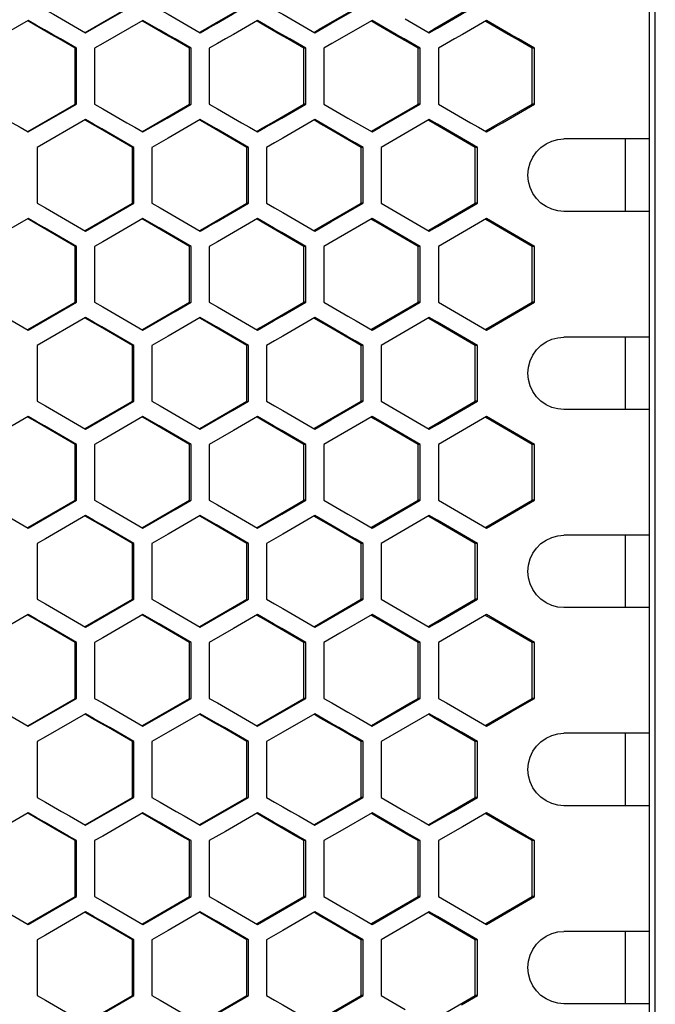
# Model space of a CAD drawing. Units: millimetres. Extents: x -217 to 820, y -271 to 641.
# Drawn here: x 202 to 255, y 69 to 151 of the extents above; entities that cross this region are included whole.
import ezdxf

# ---------------------------------------------------------------- set-up
doc = ezdxf.new("R2010")
doc.units = ezdxf.units.MM
doc.header["$LTSCALE"] = 23.1
doc.layers.get('0').update_dxf_attribs({"linetype": 'CONTINUOUS'})

msp = doc.modelspace()

# ---------------------------------------------------------------- linework, layer by layer
at = {"color": 7, "linetype": 'Continuous'}
for p, q in [((254.552, -3.831), (254.552, 361.169)), ((254.052, 359.669), (254.052, -2.331)), ((202.602, 150.488), (198.6, 148.178)), ((206.021, 150.22), (207.354, 149.45)), ((233.833, 150.605), (235.164, 149.835)), ((216.187, 149.835), (216.854, 149.45)), ((225.68, 149.835), (226.346, 149.45)), ((235.164, 149.835), (235.829, 149.45)), ((235.08, 148.178), (233.75, 148.948)), ((206.604, 143.559), (206.604, 148.178)), ((208.105, 148.178), (208.105, 143.559)), ((216.104, 143.559), (216.104, 148.178)), ((217.603, 148.178), (217.603, 143.559)), ((225.597, 148.178), (225.444, 148.178)), ((225.597, 143.559), (225.597, 148.178)), ((227.095, 148.178), (227.095, 143.559)), ((235.08, 148.178), (234.904, 148.178)), ((235.08, 143.559), (235.08, 148.178)), ((236.577, 148.178), (236.577, 143.559)), ((244.554, 148.178), (244.354, 148.178)), ((244.554, 143.559), (244.554, 148.178)), ((202.602, 141.25), (206.604, 143.559)), ((225.597, 143.559), (225.444, 143.559)), ((235.08, 143.559), (234.904, 143.559)), ((236.577, 143.559), (237.242, 143.175)), ((244.554, 143.559), (244.354, 143.559)), ((207.354, 142.288), (203.353, 139.978)), ((229.757, 142.02), (231.088, 141.25)), ((235.829, 142.288), (231.837, 139.978)), ((201.935, 141.635), (202.602, 141.25)), ((211.438, 141.635), (212.105, 141.25)), ((220.935, 141.635), (221.601, 141.25)), ((239.902, 141.635), (240.567, 141.25)), ((248.679, 140.669), (246.984, 140.669)), ((254.052, 140.669), (248.683, 140.669)), ((252.052, 140.669), (252.052, 134.669)), ((203.353, 139.978), (203.353, 135.359)), ((211.355, 139.978), (211.238, 139.978)), ((211.355, 135.359), (211.355, 139.978)), ((212.855, 139.978), (212.855, 135.359)), ((220.851, 139.978), (220.711, 139.978)), ((220.851, 135.359), (220.851, 139.978)), ((222.35, 139.978), (222.35, 135.359)), ((230.34, 139.978), (230.175, 139.978)), ((230.34, 135.359), (230.34, 139.978)), ((231.837, 139.978), (231.837, 135.359)), ((239.819, 139.978), (239.631, 139.978)), ((239.819, 135.359), (239.819, 139.978)), ((207.354, 133.05), (211.355, 135.359)), ((211.355, 135.359), (211.238, 135.359)), ((220.851, 135.359), (220.711, 135.359)), ((230.34, 135.359), (230.175, 135.359)), ((239.819, 135.359), (239.631, 135.359)), ((254.052, 134.669), (246.988, 134.669)), ((202.602, 134.088), (198.6, 131.778)), ((206.021, 133.82), (207.354, 133.05)), ((233.833, 134.205), (235.164, 133.435)), ((216.187, 133.435), (216.854, 133.05)), ((225.68, 133.435), (226.346, 133.05)), ((235.164, 133.435), (235.829, 133.05)), ((235.08, 131.778), (233.75, 132.548)), ((206.604, 127.159), (206.604, 131.778)), ((208.105, 131.778), (208.105, 127.159)), ((216.104, 127.159), (216.104, 131.778)), ((217.603, 131.778), (217.603, 127.159)), ((225.597, 131.778), (225.444, 131.778)), ((225.597, 127.159), (225.597, 131.778)), ((227.095, 131.778), (227.095, 127.159)), ((235.08, 131.778), (234.904, 131.778)), ((235.08, 127.159), (235.08, 131.778)), ((236.577, 131.778), (236.577, 127.159)), ((244.554, 131.778), (244.354, 131.778)), ((244.554, 127.159), (244.554, 131.778)), ((202.602, 124.85), (206.604, 127.159)), ((225.597, 127.159), (225.444, 127.159)), ((235.08, 127.159), (234.904, 127.159)), ((236.577, 127.159), (237.242, 126.775)), ((244.554, 127.159), (244.354, 127.159)), ((207.354, 125.888), (203.353, 123.578)), ((229.757, 125.62), (231.088, 124.85)), ((235.829, 125.888), (231.837, 123.578)), ((201.935, 125.235), (202.602, 124.85)), ((211.438, 125.235), (212.105, 124.85)), ((220.935, 125.235), (221.601, 124.85)), ((239.902, 125.235), (240.567, 124.85)), ((248.679, 124.269), (246.984, 124.269)), ((254.052, 124.269), (248.683, 124.269)), ((252.052, 124.269), (252.052, 118.269)), ((203.353, 123.578), (203.353, 118.959)), ((211.355, 118.959), (211.355, 123.578)), ((212.855, 123.578), (212.855, 118.959)), ((220.851, 118.959), (220.851, 123.578)), ((222.35, 123.578), (222.35, 118.959)), ((230.34, 123.578), (230.175, 123.578)), ((230.34, 118.959), (230.34, 123.578)), ((231.837, 123.578), (231.837, 118.959)), ((239.819, 123.578), (239.631, 123.578)), ((239.819, 118.959), (239.819, 123.578)), ((207.354, 116.65), (211.355, 118.959)), ((230.34, 118.959), (230.175, 118.959)), ((239.819, 118.959), (239.631, 118.959)), ((254.052, 118.269), (246.988, 118.269)), ((206.021, 117.42), (207.354, 116.65)), ((233.833, 117.805), (235.164, 117.035)), ((216.187, 117.035), (216.854, 116.65)), ((225.68, 117.035), (226.346, 116.65)), ((235.164, 117.035), (235.829, 116.65)), ((235.08, 115.378), (233.75, 116.148)), ((206.604, 110.759), (206.604, 115.378)), ((208.105, 115.378), (208.105, 110.759)), ((216.104, 110.759), (216.104, 115.378)), ((217.603, 115.378), (217.603, 110.759)), ((225.597, 115.378), (225.444, 115.378)), ((225.597, 110.759), (225.597, 115.378)), ((227.095, 115.378), (227.095, 110.759)), ((235.08, 115.378), (234.904, 115.378)), ((235.08, 110.759), (235.08, 115.378)), ((236.577, 115.378), (236.577, 110.759)), ((244.554, 115.378), (244.354, 115.378)), ((244.554, 110.759), (244.554, 115.378)), ((202.602, 108.45), (206.604, 110.759)), ((225.597, 110.759), (225.444, 110.759)), ((235.08, 110.759), (234.904, 110.759)), ((236.577, 110.759), (237.242, 110.375)), ((244.554, 110.759), (244.354, 110.759)), ((235.829, 109.488), (231.837, 107.178)), ((201.935, 108.835), (202.602, 108.45)), ((211.438, 108.835), (212.105, 108.45)), ((220.935, 108.835), (221.601, 108.45)), ((229.757, 109.22), (231.088, 108.45)), ((239.902, 108.835), (240.567, 108.45)), ((248.679, 107.869), (246.984, 107.869)), ((254.052, 107.869), (248.683, 107.869)), ((252.052, 107.869), (252.052, 101.869)), ((203.353, 107.178), (203.353, 102.559)), ((211.355, 102.559), (211.355, 107.178)), ((212.855, 107.178), (212.855, 102.559)), ((220.851, 102.559), (220.851, 107.178)), ((222.35, 107.178), (222.35, 102.559)), ((230.34, 107.178), (230.175, 107.178)), ((230.34, 102.559), (230.34, 107.178)), ((231.837, 107.178), (231.837, 102.559)), ((239.819, 107.178), (239.631, 107.178)), ((239.819, 102.559), (239.819, 107.178)), ((207.354, 100.25), (211.355, 102.559)), ((226.346, 100.25), (230.34, 102.559)), ((230.34, 102.559), (230.175, 102.559)), ((239.819, 102.559), (239.631, 102.559)), ((231.088, 101.288), (228.426, 99.748)), ((233.833, 101.405), (235.164, 100.635)), ((254.052, 101.869), (246.988, 101.869)), ((206.021, 101.02), (207.354, 100.25)), ((216.187, 100.635), (216.854, 100.25)), ((225.68, 100.635), (226.346, 100.25)), ((235.164, 100.635), (235.829, 100.25)), ((228.426, 99.748), (227.095, 98.978)), ((235.08, 98.978), (233.75, 99.748)), ((206.604, 94.359), (206.604, 98.978)), ((208.105, 98.978), (208.105, 94.359)), ((216.104, 94.359), (216.104, 98.978)), ((217.603, 98.978), (217.603, 94.359)), ((225.597, 98.978), (225.444, 98.978)), ((225.597, 94.359), (225.597, 98.978)), ((227.095, 98.978), (227.095, 94.359)), ((235.08, 98.978), (234.904, 98.978)), ((235.08, 94.359), (235.08, 98.978)), ((236.577, 98.978), (236.577, 94.359)), ((244.554, 98.978), (244.354, 98.978)), ((244.554, 94.359), (244.554, 98.978)), ((202.602, 92.05), (206.604, 94.359)), ((212.105, 92.05), (216.104, 94.359)), ((225.597, 94.359), (225.444, 94.359)), ((231.088, 92.05), (235.08, 94.359)), ((235.08, 94.359), (234.904, 94.359)), ((236.577, 94.359), (237.242, 93.975)), ((244.554, 94.359), (244.354, 94.359)), ((216.854, 93.088), (214.188, 91.548)), ((235.829, 93.088), (231.837, 90.778)), ((201.935, 92.435), (202.602, 92.05)), ((211.438, 92.435), (212.105, 92.05)), ((220.935, 92.435), (221.601, 92.05)), ((229.757, 92.82), (231.088, 92.05)), ((239.902, 92.435), (240.567, 92.05)), ((214.188, 91.548), (212.855, 90.778)), ((248.679, 91.469), (246.984, 91.469)), ((254.052, 91.469), (248.683, 91.469)), ((252.052, 91.469), (252.052, 85.469)), ((203.353, 90.778), (203.353, 86.159)), ((211.355, 86.159), (211.355, 90.778)), ((212.855, 90.778), (212.855, 86.159)), ((220.851, 86.159), (220.851, 90.778)), ((222.35, 90.778), (222.35, 86.159)), ((230.34, 90.778), (230.175, 90.778)), ((230.34, 86.159), (230.34, 90.778)), ((231.837, 90.778), (231.837, 86.159)), ((239.819, 90.778), (239.631, 90.778)), ((239.819, 86.159), (239.819, 90.778)), ((207.354, 83.85), (211.355, 86.159)), ((216.854, 83.85), (220.851, 86.159)), ((226.346, 83.85), (230.34, 86.159)), ((230.34, 86.159), (230.175, 86.159)), ((239.819, 86.159), (239.631, 86.159)), ((221.601, 84.888), (218.936, 83.348)), ((231.088, 84.888), (228.426, 83.348)), ((233.833, 85.005), (235.164, 84.235)), ((254.052, 85.469), (246.988, 85.469)), ((206.021, 84.62), (207.354, 83.85)), ((216.187, 84.235), (216.854, 83.85)), ((225.68, 84.235), (226.346, 83.85)), ((235.164, 84.235), (235.829, 83.85)), ((218.936, 83.348), (217.603, 82.578)), ((228.426, 83.348), (227.095, 82.578)), ((235.08, 82.578), (233.75, 83.348)), ((206.604, 77.959), (206.604, 82.578)), ((208.105, 82.578), (208.105, 77.959)), ((216.104, 77.959), (216.104, 82.578)), ((217.603, 82.578), (217.603, 77.959)), ((225.597, 82.578), (225.444, 82.578)), ((225.597, 77.959), (225.597, 82.578)), ((227.095, 82.578), (227.095, 77.959)), ((235.08, 82.578), (234.904, 82.578)), ((235.08, 77.959), (235.08, 82.578)), ((236.577, 82.578), (236.577, 77.959)), ((244.554, 82.578), (244.354, 82.578)), ((244.554, 77.959), (244.554, 82.578)), ((202.602, 75.65), (206.604, 77.959)), ((212.105, 75.65), (216.104, 77.959)), ((221.601, 75.65), (225.597, 77.959)), ((225.597, 77.959), (225.444, 77.959)), ((231.088, 75.65), (235.08, 77.959)), ((235.08, 77.959), (234.904, 77.959)), ((236.577, 77.959), (237.242, 77.575)), ((244.554, 77.959), (244.354, 77.959)), ((216.854, 76.688), (214.188, 75.148)), ((226.346, 76.688), (223.682, 75.148)), ((235.829, 76.688), (232.502, 74.763)), ((201.935, 76.035), (202.602, 75.65)), ((211.438, 76.035), (212.105, 75.65)), ((220.935, 76.035), (221.601, 75.65)), ((229.757, 76.42), (231.088, 75.65)), ((239.902, 76.035), (240.567, 75.65)), ((214.188, 75.148), (212.855, 74.378)), ((223.682, 75.148), (222.35, 74.378)), ((248.679, 75.069), (246.984, 75.069)), ((254.052, 75.069), (248.683, 75.069)), ((252.052, 75.069), (252.052, 69.069)), ((203.353, 74.378), (203.353, 69.759)), ((211.355, 69.759), (211.355, 74.378)), ((212.855, 74.378), (212.855, 69.759)), ((220.851, 69.759), (220.851, 74.378)), ((222.35, 74.378), (222.35, 69.759)), ((230.34, 74.378), (230.175, 74.378)), ((230.34, 69.759), (230.34, 74.378)), ((232.502, 74.763), (231.837, 74.378)), ((231.837, 74.378), (231.837, 69.759)), ((239.819, 74.378), (239.631, 74.378)), ((239.819, 69.759), (239.819, 74.378)), ((207.354, 67.45), (211.355, 69.759)), ((216.854, 67.45), (220.851, 69.759)), ((226.346, 67.45), (230.34, 69.759)), ((230.34, 69.759), (230.175, 69.759)), ((238.489, 68.99), (239.819, 69.759)), ((239.819, 69.759), (239.631, 69.759)), ((254.052, 69.069), (246.988, 69.069))]:
    msp.add_line(p, q, dxfattribs=at)
at = {"color": 3, "linetype": 'Continuous'}
for p, q in [((207.327, 149.496), (211.238, 151.759)), ((206.499, 148.178), (205.168, 148.948)), ((244.354, 148.178), (243.029, 148.948)), ((206.499, 143.559), (206.499, 148.178)), ((215.975, 143.559), (215.975, 148.178)), ((225.444, 143.559), (225.444, 148.178)), ((234.904, 143.559), (234.904, 148.178)), ((244.354, 143.559), (244.354, 148.178)), ((212.075, 141.302), (215.975, 143.559)), ((234.241, 143.175), (234.904, 143.559)), ((231.047, 141.322), (234.241, 143.175)), ((236.314, 141.903), (235.784, 142.21)), ((230.175, 139.978), (228.847, 140.748)), ((211.238, 135.359), (211.238, 139.978)), ((220.711, 135.359), (220.711, 139.978)), ((230.175, 135.359), (230.175, 139.978)), ((239.631, 135.359), (239.631, 139.978)), ((207.327, 133.096), (211.238, 135.359)), ((206.499, 131.778), (205.168, 132.548)), ((244.354, 131.778), (243.029, 132.548)), ((206.499, 127.159), (206.499, 131.778)), ((215.975, 127.159), (215.975, 131.778)), ((225.444, 127.159), (225.444, 131.778)), ((234.904, 127.159), (234.904, 131.778)), ((244.354, 127.159), (244.354, 131.778)), ((212.075, 124.902), (215.975, 127.159)), ((231.047, 124.922), (234.241, 126.775)), ((234.241, 126.775), (234.904, 127.159)), ((236.314, 125.503), (235.784, 125.81)), ((230.175, 123.578), (228.847, 124.348)), ((211.238, 118.959), (211.238, 123.578)), ((220.711, 118.959), (220.711, 123.578)), ((230.175, 118.959), (230.175, 123.578)), ((239.631, 118.959), (239.631, 123.578)), ((207.327, 116.696), (211.238, 118.959)), ((216.821, 116.707), (220.711, 118.959)), ((206.499, 115.378), (205.168, 116.148)), ((244.354, 115.378), (243.029, 116.148)), ((206.499, 110.759), (206.499, 115.378)), ((215.975, 110.759), (215.975, 115.378)), ((225.444, 110.759), (225.444, 115.378)), ((234.904, 110.759), (234.904, 115.378)), ((244.354, 110.759), (244.354, 115.378)), ((202.578, 108.491), (206.499, 110.759)), ((212.075, 108.502), (215.975, 110.759)), ((221.565, 108.512), (225.444, 110.759)), ((231.047, 108.522), (234.241, 110.375)), ((234.241, 110.375), (234.904, 110.759)), ((236.314, 109.103), (235.784, 109.41)), ((230.175, 107.178), (228.847, 107.948)), ((211.238, 102.559), (211.238, 107.178)), ((220.711, 102.559), (220.711, 107.178)), ((230.175, 102.559), (230.175, 107.178)), ((239.631, 102.559), (239.631, 107.178)), ((207.327, 100.296), (211.238, 102.559)), ((216.821, 100.307), (220.711, 102.559)), ((226.307, 100.317), (230.175, 102.559)), ((206.499, 98.978), (205.168, 99.748)), ((244.354, 98.978), (243.029, 99.748)), ((206.499, 94.359), (206.499, 98.978)), ((215.975, 94.359), (215.975, 98.978)), ((225.444, 94.359), (225.444, 98.978)), ((234.904, 94.359), (234.904, 98.978)), ((244.354, 94.359), (244.354, 98.978)), ((202.578, 92.091), (206.499, 94.359)), ((212.075, 92.102), (215.975, 94.359)), ((221.565, 92.112), (225.444, 94.359)), ((231.047, 92.122), (234.241, 93.975)), ((234.241, 93.975), (234.904, 94.359)), ((236.314, 92.703), (235.784, 93.01)), ((230.175, 90.778), (228.847, 91.548)), ((211.238, 86.159), (211.238, 90.778)), ((220.711, 86.159), (220.711, 90.778)), ((230.175, 86.159), (230.175, 90.778)), ((239.631, 86.159), (239.631, 90.778)), ((207.327, 83.896), (211.238, 86.159)), ((216.821, 83.907), (220.711, 86.159)), ((226.307, 83.917), (230.175, 86.159)), ((206.499, 82.578), (205.168, 83.348)), ((244.354, 82.578), (243.029, 83.348)), ((206.499, 77.959), (206.499, 82.578)), ((215.975, 77.959), (215.975, 82.578)), ((225.444, 77.959), (225.444, 82.578)), ((234.904, 77.959), (234.904, 82.578)), ((244.354, 77.959), (244.354, 82.578)), ((202.578, 75.691), (206.499, 77.959)), ((212.075, 75.702), (215.975, 77.959)), ((221.565, 75.712), (225.444, 77.959)), ((231.047, 75.722), (234.241, 77.575)), ((234.241, 77.575), (234.904, 77.959)), ((240.519, 75.733), (244.354, 77.959)), ((236.314, 76.303), (235.784, 76.61)), ((230.175, 74.378), (228.847, 75.148)), ((211.238, 69.759), (211.238, 74.378)), ((220.711, 69.759), (220.711, 74.378)), ((230.175, 69.759), (230.175, 74.378)), ((239.631, 69.759), (239.631, 74.378)), ((207.327, 67.496), (211.238, 69.759)), ((216.821, 67.507), (220.711, 69.759)), ((226.307, 67.517), (230.175, 69.759))]:
    msp.add_line(p, q, dxfattribs=at)
at = {"color": 7, "linetype": 'Continuous'}
for points in [[(203.353, 151.759), (204.02, 151.375), (204.687, 150.99), (205.354, 150.605), (206.021, 150.22)], [(207.354, 149.45), (209.355, 150.605), (211.355, 151.759)], [(212.855, 151.759), (213.521, 151.375), (214.188, 150.99), (214.854, 150.605), (215.521, 150.22), (216.187, 149.835)], [(216.854, 149.45), (217.52, 149.835), (218.186, 150.22), (218.853, 150.605), (219.519, 150.99), (220.851, 151.759)], [(222.35, 151.759), (223.016, 151.375), (223.682, 150.99), (224.348, 150.605), (225.014, 150.22), (225.68, 149.835)], [(226.346, 149.45), (227.011, 149.835), (227.677, 150.22), (230.34, 151.759)], [(235.829, 149.45), (236.494, 149.835), (237.159, 150.22), (237.824, 150.605), (238.489, 150.99), (239.154, 151.375), (239.819, 151.759)], [(206.604, 148.178), (205.937, 148.563), (205.27, 148.948), (204.603, 149.333), (203.936, 149.718), (203.269, 150.103), (202.602, 150.488)], [(212.105, 150.488), (208.771, 148.563), (208.105, 148.178)], [(216.104, 148.178), (215.438, 148.563), (214.771, 148.948), (214.105, 149.333), (213.438, 149.718), (212.105, 150.488)], [(221.601, 150.488), (219.602, 149.333), (218.936, 148.948), (218.27, 148.563), (217.603, 148.178)], [(225.597, 148.178), (224.931, 148.563), (224.265, 148.948), (223.599, 149.333), (222.933, 149.718), (221.601, 150.488)], [(231.088, 150.488), (227.76, 148.563), (227.095, 148.178)], [(233.75, 148.948), (233.085, 149.333), (232.419, 149.718), (231.754, 150.103), (231.088, 150.488)], [(240.567, 150.488), (239.237, 149.718), (238.572, 149.333), (237.907, 148.948), (237.242, 148.563), (236.577, 148.178)], [(244.554, 148.178), (243.89, 148.563), (243.225, 148.948), (242.561, 149.333), (241.896, 149.718), (240.567, 150.488)], [(208.105, 143.559), (208.771, 143.175), (209.438, 142.79), (210.105, 142.405), (210.772, 142.02), (211.438, 141.635)], [(212.105, 141.25), (214.105, 142.405), (214.771, 142.79), (216.104, 143.559)], [(217.603, 143.559), (218.27, 143.175), (218.936, 142.79), (219.602, 142.405), (220.268, 142.02), (220.935, 141.635)], [(221.601, 141.25), (222.267, 141.635), (222.933, 142.02), (223.599, 142.405), (225.597, 143.559)], [(227.095, 143.559), (227.76, 143.175), (228.426, 142.79), (229.092, 142.405), (229.757, 142.02)], [(231.088, 141.25), (231.754, 141.635), (235.08, 143.559)], [(240.567, 141.25), (241.231, 141.635), (241.896, 142.02), (242.561, 142.405), (244.554, 143.559)], [(199.934, 142.79), (201.268, 142.02), (201.935, 141.635)], [(237.242, 143.175), (238.572, 142.405), (239.237, 142.02), (239.902, 141.635)], [(211.355, 139.978), (210.688, 140.363), (210.021, 140.748), (209.355, 141.133), (208.688, 141.518), (208.021, 141.903), (207.354, 142.288)], [(216.854, 142.288), (214.188, 140.748), (212.855, 139.978)], [(220.851, 139.978), (220.185, 140.363), (219.519, 140.748), (218.853, 141.133), (218.186, 141.518), (216.854, 142.288)], [(226.346, 142.288), (223.682, 140.748), (223.016, 140.363), (222.35, 139.978)], [(230.34, 139.978), (229.674, 140.363), (229.008, 140.748), (228.343, 141.133), (227.677, 141.518), (227.011, 141.903), (226.346, 142.288)], [(237.159, 141.518), (236.494, 141.903), (235.829, 142.288)], [(239.819, 139.978), (239.154, 140.363), (238.489, 140.748), (237.159, 141.518)], [(246.984, 134.669), (246.463, 134.717), (245.97, 134.85), (245.497, 135.07), (245.067, 135.367), (244.701, 135.736), (244.401, 136.163), (244.18, 136.64), (244.041, 137.149), (243.996, 137.669), (244.041, 138.189), (244.18, 138.697), (244.401, 139.175), (244.701, 139.602), (245.067, 139.971), (245.497, 140.268), (245.97, 140.488), (246.463, 140.62), (246.984, 140.669)], [(203.353, 135.359), (204.02, 134.975), (204.687, 134.59), (205.354, 134.205), (206.021, 133.82)], [(212.855, 135.359), (213.521, 134.975), (214.188, 134.59), (214.854, 134.205), (215.521, 133.82), (216.187, 133.435)], [(216.854, 133.05), (217.52, 133.435), (218.186, 133.82), (218.853, 134.205), (219.519, 134.59), (220.851, 135.359)], [(222.35, 135.359), (223.016, 134.975), (223.682, 134.59), (224.348, 134.205), (225.014, 133.82), (225.68, 133.435)], [(226.346, 133.05), (227.011, 133.435), (227.677, 133.82), (230.34, 135.359)], [(231.837, 135.359), (232.502, 134.975), (233.168, 134.59), (233.833, 134.205)], [(235.829, 133.05), (236.494, 133.435), (237.159, 133.82), (237.824, 134.205), (238.489, 134.59), (239.154, 134.975), (239.819, 135.359)], [(206.604, 131.778), (205.937, 132.163), (205.27, 132.548), (204.603, 132.933), (203.936, 133.318), (203.269, 133.703), (202.602, 134.088)], [(212.105, 134.088), (208.771, 132.163), (208.105, 131.778)], [(216.104, 131.778), (215.438, 132.163), (214.771, 132.548), (214.105, 132.933), (213.438, 133.318), (212.105, 134.088)], [(221.601, 134.088), (219.602, 132.933), (218.936, 132.548), (218.27, 132.163), (217.603, 131.778)], [(225.597, 131.778), (224.931, 132.163), (224.265, 132.548), (223.599, 132.933), (222.933, 133.318), (221.601, 134.088)], [(231.088, 134.088), (227.76, 132.163), (227.095, 131.778)], [(233.75, 132.548), (233.085, 132.933), (232.419, 133.318), (231.754, 133.703), (231.088, 134.088)], [(240.567, 134.088), (239.237, 133.318), (238.572, 132.933), (237.907, 132.548), (237.242, 132.163), (236.577, 131.778)], [(244.554, 131.778), (243.89, 132.163), (243.225, 132.548), (242.561, 132.933), (241.896, 133.318), (240.567, 134.088)], [(199.934, 126.39), (201.268, 125.62), (201.935, 125.235)], [(208.105, 127.159), (208.771, 126.775), (209.438, 126.39), (210.105, 126.005), (210.772, 125.62), (211.438, 125.235)], [(212.105, 124.85), (214.771, 126.39), (216.104, 127.159)], [(217.603, 127.159), (218.27, 126.775), (218.936, 126.39), (219.602, 126.005), (220.268, 125.62), (220.935, 125.235)], [(221.601, 124.85), (222.267, 125.235), (222.933, 125.62), (223.599, 126.005), (225.597, 127.159)], [(227.095, 127.159), (227.76, 126.775), (228.426, 126.39), (229.092, 126.005), (229.757, 125.62)], [(231.088, 124.85), (231.754, 125.235), (235.08, 127.159)], [(237.242, 126.775), (238.572, 126.005), (239.237, 125.62), (239.902, 125.235)], [(240.567, 124.85), (241.231, 125.235), (241.896, 125.62), (242.561, 126.005), (244.554, 127.159)], [(211.355, 123.578), (210.688, 123.963), (210.021, 124.348), (209.355, 124.733), (208.688, 125.118), (208.021, 125.503), (207.354, 125.888)], [(216.854, 125.888), (214.188, 124.348), (212.855, 123.578)], [(220.851, 123.578), (220.185, 123.963), (219.519, 124.348), (218.853, 124.733), (218.186, 125.118), (216.854, 125.888)], [(226.346, 125.888), (223.682, 124.348), (223.016, 123.963), (222.35, 123.578)], [(230.34, 123.578), (229.674, 123.963), (229.008, 124.348), (228.343, 124.733), (227.677, 125.118), (227.011, 125.503), (226.346, 125.888)], [(237.159, 125.118), (236.494, 125.503), (235.829, 125.888)], [(239.819, 123.578), (239.154, 123.963), (238.489, 124.348), (237.159, 125.118)], [(246.984, 118.269), (246.463, 118.317), (245.97, 118.45), (245.497, 118.67), (245.067, 118.967), (244.701, 119.336), (244.401, 119.763), (244.18, 120.24), (244.041, 120.749), (243.996, 121.269), (244.041, 121.789), (244.18, 122.297), (244.401, 122.775), (244.701, 123.202), (245.067, 123.571), (245.497, 123.868), (245.97, 124.088), (246.463, 124.22), (246.984, 124.269)], [(203.353, 118.959), (204.02, 118.575), (204.687, 118.19), (205.354, 117.805), (206.021, 117.42)], [(212.855, 118.959), (213.521, 118.575), (214.188, 118.19), (214.854, 117.805), (215.521, 117.42), (216.187, 117.035)], [(216.854, 116.65), (219.519, 118.19), (220.851, 118.959)], [(222.35, 118.959), (223.016, 118.575), (223.682, 118.19), (224.348, 117.805), (225.014, 117.42), (225.68, 117.035)], [(226.346, 116.65), (227.011, 117.035), (227.677, 117.42), (230.34, 118.959)], [(231.837, 118.959), (232.502, 118.575), (233.168, 118.19), (233.833, 117.805)], [(235.829, 116.65), (236.494, 117.035), (237.159, 117.42), (237.824, 117.805), (238.489, 118.19), (239.154, 118.575), (239.819, 118.959)], [(202.602, 117.688), (199.267, 115.763), (198.6, 115.378)], [(206.604, 115.378), (205.937, 115.763), (205.27, 116.148), (204.603, 116.533), (203.936, 116.918), (203.269, 117.303), (202.602, 117.688)], [(212.105, 117.688), (208.771, 115.763), (208.105, 115.378)], [(216.104, 115.378), (215.438, 115.763), (214.771, 116.148), (214.105, 116.533), (213.438, 116.918), (212.105, 117.688)], [(221.601, 117.688), (219.602, 116.533), (217.603, 115.378)], [(225.597, 115.378), (224.931, 115.763), (224.265, 116.148), (223.599, 116.533), (222.933, 116.918), (221.601, 117.688)], [(231.088, 117.688), (227.76, 115.763), (227.095, 115.378)], [(233.75, 116.148), (233.085, 116.533), (232.419, 116.918), (231.754, 117.303), (231.088, 117.688)], [(240.567, 117.688), (239.237, 116.918), (238.572, 116.533), (237.907, 116.148), (237.242, 115.763), (236.577, 115.378)], [(244.554, 115.378), (243.89, 115.763), (243.225, 116.148), (242.561, 116.533), (241.896, 116.918), (240.567, 117.688)], [(208.105, 110.759), (208.771, 110.375), (209.438, 109.99), (210.105, 109.605), (210.772, 109.22), (211.438, 108.835)], [(212.105, 108.45), (214.771, 109.99), (216.104, 110.759)], [(217.603, 110.759), (218.27, 110.375), (218.936, 109.99), (219.602, 109.605), (220.268, 109.22), (220.935, 108.835)], [(221.601, 108.45), (223.599, 109.605), (225.597, 110.759)], [(227.095, 110.759), (227.76, 110.375), (228.426, 109.99), (229.092, 109.605), (229.757, 109.22)], [(231.088, 108.45), (231.754, 108.835), (235.08, 110.759)], [(237.242, 110.375), (238.572, 109.605), (239.237, 109.22), (239.902, 108.835)], [(240.567, 108.45), (241.231, 108.835), (241.896, 109.22), (242.561, 109.605), (244.554, 110.759)], [(199.934, 109.99), (201.268, 109.22), (201.935, 108.835)], [(207.354, 109.488), (204.02, 107.563), (203.353, 107.178)], [(211.355, 107.178), (210.688, 107.563), (210.021, 107.948), (209.355, 108.333), (208.688, 108.718), (208.021, 109.103), (207.354, 109.488)], [(216.854, 109.488), (214.188, 107.948), (212.855, 107.178)], [(220.851, 107.178), (220.185, 107.563), (219.519, 107.948), (218.853, 108.333), (218.186, 108.718), (216.854, 109.488)], [(226.346, 109.488), (223.682, 107.948), (222.35, 107.178)], [(230.34, 107.178), (229.674, 107.563), (229.008, 107.948), (228.343, 108.333), (227.677, 108.718), (227.011, 109.103), (226.346, 109.488)], [(237.159, 108.718), (236.494, 109.103), (235.829, 109.488)], [(239.819, 107.178), (239.154, 107.563), (238.489, 107.948), (237.159, 108.718)], [(246.984, 101.869), (246.463, 101.917), (245.97, 102.05), (245.497, 102.27), (245.067, 102.567), (244.701, 102.936), (244.401, 103.363), (244.18, 103.84), (244.041, 104.349), (243.996, 104.869), (244.041, 105.389), (244.18, 105.897), (244.401, 106.375), (244.701, 106.802), (245.067, 107.171), (245.497, 107.468), (245.97, 107.688), (246.463, 107.82), (246.984, 107.869)], [(203.353, 102.559), (204.02, 102.175), (204.687, 101.79), (205.354, 101.405), (206.021, 101.02)], [(212.855, 102.559), (213.521, 102.175), (214.188, 101.79), (214.854, 101.405), (215.521, 101.02), (216.187, 100.635)], [(216.854, 100.25), (219.519, 101.79), (220.851, 102.559)], [(222.35, 102.559), (223.016, 102.175), (223.682, 101.79), (224.348, 101.405), (225.014, 101.02), (225.68, 100.635)], [(231.837, 102.559), (232.502, 102.175), (233.168, 101.79), (233.833, 101.405)], [(235.829, 100.25), (236.494, 100.635), (237.159, 101.02), (237.824, 101.405), (238.489, 101.79), (239.154, 102.175), (239.819, 102.559)], [(202.602, 101.288), (199.267, 99.363), (198.6, 98.978)], [(206.604, 98.978), (205.937, 99.363), (205.27, 99.748), (204.603, 100.133), (203.936, 100.518), (203.269, 100.903), (202.602, 101.288)], [(212.105, 101.288), (208.771, 99.363), (208.105, 98.978)], [(216.104, 98.978), (215.438, 99.363), (214.771, 99.748), (214.105, 100.133), (213.438, 100.518), (212.105, 101.288)], [(221.601, 101.288), (219.602, 100.133), (217.603, 98.978)], [(225.597, 98.978), (224.931, 99.363), (224.265, 99.748), (223.599, 100.133), (222.933, 100.518), (221.601, 101.288)], [(233.75, 99.748), (233.085, 100.133), (232.419, 100.518), (231.754, 100.903), (231.088, 101.288)], [(240.567, 101.288), (239.237, 100.518), (238.572, 100.133), (237.907, 99.748), (237.242, 99.363), (236.577, 98.978)], [(244.554, 98.978), (243.89, 99.363), (243.225, 99.748), (242.561, 100.133), (241.896, 100.518), (240.567, 101.288)], [(208.105, 94.359), (208.771, 93.975), (209.438, 93.59), (210.105, 93.205), (210.772, 92.82), (211.438, 92.435)], [(217.603, 94.359), (218.27, 93.975), (218.936, 93.59), (219.602, 93.205), (220.268, 92.82), (220.935, 92.435)], [(221.601, 92.05), (223.599, 93.205), (225.597, 94.359)], [(227.095, 94.359), (227.76, 93.975), (228.426, 93.59), (229.092, 93.205), (229.757, 92.82)], [(237.242, 93.975), (238.572, 93.205), (239.237, 92.82), (239.902, 92.435)], [(240.567, 92.05), (241.231, 92.435), (241.896, 92.82), (242.561, 93.205), (244.554, 94.359)], [(199.934, 93.59), (201.268, 92.82), (201.935, 92.435)], [(207.354, 93.088), (204.02, 91.163), (203.353, 90.778)], [(211.355, 90.778), (210.688, 91.163), (210.021, 91.548), (209.355, 91.933), (208.688, 92.318), (208.021, 92.703), (207.354, 93.088)], [(220.851, 90.778), (220.185, 91.163), (219.519, 91.548), (218.853, 91.933), (218.186, 92.318), (216.854, 93.088)], [(226.346, 93.088), (223.682, 91.548), (222.35, 90.778)], [(230.34, 90.778), (229.674, 91.163), (229.008, 91.548), (228.343, 91.933), (227.677, 92.318), (227.011, 92.703), (226.346, 93.088)], [(237.159, 92.318), (236.494, 92.703), (235.829, 93.088)], [(239.819, 90.778), (239.154, 91.163), (238.489, 91.548), (237.159, 92.318)], [(246.984, 85.469), (246.463, 85.517), (245.97, 85.65), (245.497, 85.87), (245.067, 86.167), (244.701, 86.536), (244.401, 86.963), (244.18, 87.44), (244.041, 87.949), (243.996, 88.469), (244.041, 88.989), (244.18, 89.497), (244.401, 89.975), (244.701, 90.402), (245.067, 90.771), (245.497, 91.068), (245.97, 91.288), (246.463, 91.42), (246.984, 91.469)], [(203.353, 86.159), (204.02, 85.775), (204.687, 85.39), (205.354, 85.005), (206.021, 84.62)], [(212.855, 86.159), (213.521, 85.775), (214.188, 85.39), (214.854, 85.005), (215.521, 84.62), (216.187, 84.235)], [(222.35, 86.159), (223.016, 85.775), (223.682, 85.39), (224.348, 85.005), (225.014, 84.62), (225.68, 84.235)], [(231.837, 86.159), (232.502, 85.775), (233.168, 85.39), (233.833, 85.005)], [(235.829, 83.85), (237.824, 85.005), (238.489, 85.39), (239.154, 85.775), (239.819, 86.159)], [(202.602, 84.888), (199.267, 82.963), (198.6, 82.578)], [(206.604, 82.578), (205.937, 82.963), (205.27, 83.348), (204.603, 83.733), (203.936, 84.118), (203.269, 84.503), (202.602, 84.888)], [(212.105, 84.888), (208.771, 82.963), (208.105, 82.578)], [(216.104, 82.578), (215.438, 82.963), (214.771, 83.348), (214.105, 83.733), (213.438, 84.118), (212.105, 84.888)], [(225.597, 82.578), (224.931, 82.963), (224.265, 83.348), (223.599, 83.733), (222.933, 84.118), (221.601, 84.888)], [(233.75, 83.348), (233.085, 83.733), (232.419, 84.118), (231.754, 84.503), (231.088, 84.888)], [(240.567, 84.888), (239.237, 84.118), (238.572, 83.733), (236.577, 82.578)], [(244.554, 82.578), (243.89, 82.963), (243.225, 83.348), (242.561, 83.733), (241.896, 84.118), (240.567, 84.888)], [(208.105, 77.959), (208.771, 77.575), (209.438, 77.19), (210.105, 76.805), (210.772, 76.42), (211.438, 76.035)], [(217.603, 77.959), (218.27, 77.575), (218.936, 77.19), (219.602, 76.805), (220.268, 76.42), (220.935, 76.035)], [(227.095, 77.959), (227.76, 77.575), (228.426, 77.19), (229.092, 76.805), (229.757, 76.42)], [(237.242, 77.575), (238.572, 76.805), (239.237, 76.42), (239.902, 76.035)], [(240.567, 75.65), (241.896, 76.42), (242.561, 76.805), (244.554, 77.959)], [(199.934, 77.19), (201.268, 76.42), (201.935, 76.035)], [(207.354, 76.688), (204.02, 74.763), (203.353, 74.378)], [(211.355, 74.378), (210.688, 74.763), (210.021, 75.148), (209.355, 75.533), (208.688, 75.918), (208.021, 76.303), (207.354, 76.688)], [(220.851, 74.378), (220.185, 74.763), (219.519, 75.148), (218.853, 75.533), (218.186, 75.918), (216.854, 76.688)], [(230.34, 74.378), (229.674, 74.763), (229.008, 75.148), (228.343, 75.533), (227.677, 75.918), (227.011, 76.303), (226.346, 76.688)], [(237.159, 75.918), (236.494, 76.303), (235.829, 76.688)], [(239.819, 74.378), (239.154, 74.763), (238.489, 75.148), (237.159, 75.918)], [(246.984, 69.069), (246.463, 69.117), (245.97, 69.25), (245.497, 69.47), (245.067, 69.767), (244.701, 70.136), (244.401, 70.563), (244.18, 71.04), (244.041, 71.549), (243.996, 72.069), (244.041, 72.589), (244.18, 73.097), (244.401, 73.575), (244.701, 74.002), (245.067, 74.371), (245.497, 74.668), (245.97, 74.888), (246.463, 75.02), (246.984, 75.069)], [(203.353, 69.759), (204.02, 69.375), (204.687, 68.99), (205.354, 68.605), (206.021, 68.22)], [(212.855, 69.759), (213.521, 69.375), (214.188, 68.99), (214.854, 68.605), (215.521, 68.22), (216.187, 67.835)], [(222.35, 69.759), (223.016, 69.375), (223.682, 68.99), (224.348, 68.605), (225.014, 68.22), (225.68, 67.835)], [(231.837, 69.759), (232.502, 69.375), (233.168, 68.99), (233.833, 68.605)]]:
    msp.add_lwpolyline(points, dxfattribs=at)
at = {"color": 3, "linetype": 'Continuous'}
for points in [[(216.821, 149.507), (217.388, 149.835), (218.052, 150.22), (220.711, 151.759)], [(226.307, 149.517), (226.855, 149.835), (230.175, 151.759)], [(235.784, 149.527), (236.314, 149.835), (236.977, 150.22), (237.641, 150.605), (238.304, 150.99), (239.631, 151.759)], [(205.168, 148.948), (204.503, 149.333), (203.838, 149.718), (203.173, 150.103), (202.578, 150.446)], [(215.975, 148.178), (215.31, 148.563), (214.646, 148.948), (213.981, 149.333), (213.316, 149.718), (212.651, 150.103), (212.075, 150.436)], [(225.444, 148.178), (224.78, 148.563), (224.115, 148.948), (223.451, 149.333), (222.787, 149.718), (222.122, 150.103), (221.565, 150.426)], [(232.913, 149.333), (232.25, 149.718), (231.586, 150.103), (231.047, 150.416)], [(243.029, 148.948), (242.366, 149.333), (241.703, 149.718), (241.04, 150.103), (240.519, 150.405)], [(234.904, 148.178), (234.241, 148.563), (232.913, 149.333)], [(202.578, 141.291), (205.834, 143.175), (206.499, 143.559)], [(221.565, 141.312), (222.122, 141.635), (222.787, 142.02), (225.444, 143.559)], [(240.519, 141.333), (241.04, 141.635), (244.354, 143.559)], [(211.238, 139.978), (210.573, 140.363), (209.908, 140.748), (209.243, 141.133), (208.578, 141.518), (207.912, 141.903), (207.327, 142.241)], [(220.711, 139.978), (220.046, 140.363), (219.381, 140.748), (218.717, 141.133), (218.052, 141.518), (217.388, 141.903), (216.821, 142.231)], [(228.847, 140.748), (228.183, 141.133), (227.519, 141.518), (226.855, 141.903), (226.307, 142.221)], [(239.631, 139.978), (238.967, 140.363), (238.304, 140.748), (237.641, 141.133), (236.314, 141.903)], [(216.821, 133.107), (217.388, 133.435), (218.052, 133.82), (220.711, 135.359)], [(226.307, 133.117), (226.855, 133.435), (230.175, 135.359)], [(235.784, 133.127), (236.314, 133.435), (236.977, 133.82), (237.641, 134.205), (238.304, 134.59), (239.631, 135.359)], [(205.168, 132.548), (204.503, 132.933), (203.838, 133.318), (203.173, 133.703), (202.578, 134.046)], [(215.975, 131.778), (215.31, 132.163), (214.646, 132.548), (213.981, 132.933), (213.316, 133.318), (212.651, 133.703), (212.075, 134.036)], [(225.444, 131.778), (224.78, 132.163), (224.115, 132.548), (223.451, 132.933), (222.787, 133.318), (222.122, 133.703), (221.565, 134.026)], [(232.913, 132.933), (232.25, 133.318), (231.586, 133.703), (231.047, 134.016)], [(243.029, 132.548), (242.366, 132.933), (241.703, 133.318), (241.04, 133.703), (240.519, 134.005)], [(234.904, 131.778), (234.241, 132.163), (232.913, 132.933)], [(202.578, 124.891), (205.834, 126.775), (206.499, 127.159)], [(221.565, 124.912), (222.122, 125.235), (222.787, 125.62), (225.444, 127.159)], [(240.519, 124.933), (241.04, 125.235), (244.354, 127.159)], [(211.238, 123.578), (210.573, 123.963), (209.908, 124.348), (209.243, 124.733), (208.578, 125.118), (207.912, 125.503), (207.327, 125.841)], [(220.711, 123.578), (220.046, 123.963), (219.381, 124.348), (218.717, 124.733), (218.052, 125.118), (217.388, 125.503), (216.821, 125.831)], [(228.847, 124.348), (228.183, 124.733), (227.519, 125.118), (226.855, 125.503), (226.307, 125.821)], [(239.631, 123.578), (238.967, 123.963), (238.304, 124.348), (237.641, 124.733), (236.314, 125.503)], [(226.307, 116.717), (226.855, 117.035), (230.175, 118.959)], [(235.784, 116.727), (236.314, 117.035), (236.977, 117.42), (237.641, 117.805), (238.304, 118.19), (239.631, 118.959)], [(205.168, 116.148), (204.503, 116.533), (203.838, 116.918), (203.173, 117.303), (202.578, 117.646)], [(215.975, 115.378), (215.31, 115.763), (214.646, 116.148), (213.981, 116.533), (213.316, 116.918), (212.651, 117.303), (212.075, 117.636)], [(225.444, 115.378), (224.78, 115.763), (224.115, 116.148), (223.451, 116.533), (222.787, 116.918), (222.122, 117.303), (221.565, 117.626)], [(232.913, 116.533), (232.25, 116.918), (231.586, 117.303), (231.047, 117.616)], [(243.029, 116.148), (242.366, 116.533), (241.703, 116.918), (241.04, 117.303), (240.519, 117.605)], [(234.904, 115.378), (234.241, 115.763), (232.913, 116.533)], [(240.519, 108.533), (241.04, 108.835), (244.354, 110.759)], [(211.238, 107.178), (210.573, 107.563), (209.908, 107.948), (209.243, 108.333), (208.578, 108.718), (207.912, 109.103), (207.327, 109.441)], [(220.711, 107.178), (220.046, 107.563), (219.381, 107.948), (218.717, 108.333), (218.052, 108.718), (217.388, 109.103), (216.821, 109.431)], [(228.847, 107.948), (228.183, 108.333), (227.519, 108.718), (226.855, 109.103), (226.307, 109.421)], [(239.631, 107.178), (238.967, 107.563), (238.304, 107.948), (237.641, 108.333), (236.314, 109.103)], [(235.784, 100.327), (236.314, 100.635), (236.977, 101.02), (237.641, 101.405), (238.304, 101.79), (239.631, 102.559)], [(205.168, 99.748), (204.503, 100.133), (203.838, 100.518), (203.173, 100.903), (202.578, 101.246)], [(215.975, 98.978), (215.31, 99.363), (214.646, 99.748), (213.981, 100.133), (213.316, 100.518), (212.651, 100.903), (212.075, 101.236)], [(225.444, 98.978), (224.78, 99.363), (224.115, 99.748), (223.451, 100.133), (222.787, 100.518), (222.122, 100.903), (221.565, 101.226)], [(232.913, 100.133), (232.25, 100.518), (231.586, 100.903), (231.047, 101.216)], [(243.029, 99.748), (242.366, 100.133), (241.703, 100.518), (241.04, 100.903), (240.519, 101.205)], [(234.904, 98.978), (234.241, 99.363), (232.913, 100.133)], [(240.519, 92.133), (241.04, 92.435), (244.354, 94.359)], [(211.238, 90.778), (210.573, 91.163), (209.908, 91.548), (209.243, 91.933), (208.578, 92.318), (207.912, 92.703), (207.327, 93.041)], [(220.711, 90.778), (220.046, 91.163), (219.381, 91.548), (218.717, 91.933), (218.052, 92.318), (217.388, 92.703), (216.821, 93.031)], [(228.847, 91.548), (228.183, 91.933), (227.519, 92.318), (226.855, 92.703), (226.307, 93.021)], [(239.631, 90.778), (238.967, 91.163), (238.304, 91.548), (237.641, 91.933), (236.314, 92.703)], [(235.784, 83.927), (238.304, 85.39), (239.631, 86.159)], [(205.168, 83.348), (204.503, 83.733), (203.838, 84.118), (203.173, 84.503), (202.578, 84.846)], [(215.975, 82.578), (215.31, 82.963), (214.646, 83.348), (213.981, 83.733), (213.316, 84.118), (212.651, 84.503), (212.075, 84.836)], [(225.444, 82.578), (224.78, 82.963), (224.115, 83.348), (223.451, 83.733), (222.787, 84.118), (222.122, 84.503), (221.565, 84.826)], [(232.913, 83.733), (232.25, 84.118), (231.586, 84.503), (231.047, 84.816)], [(243.029, 83.348), (242.366, 83.733), (241.703, 84.118), (241.04, 84.503), (240.519, 84.805)], [(234.904, 82.578), (234.241, 82.963), (232.913, 83.733)], [(211.238, 74.378), (210.573, 74.763), (209.908, 75.148), (209.243, 75.533), (208.578, 75.918), (207.912, 76.303), (207.327, 76.641)], [(220.711, 74.378), (220.046, 74.763), (219.381, 75.148), (218.717, 75.533), (218.052, 75.918), (217.388, 76.303), (216.821, 76.631)], [(228.847, 75.148), (228.183, 75.533), (227.519, 75.918), (226.855, 76.303), (226.307, 76.621)], [(239.631, 74.378), (238.967, 74.763), (238.304, 75.148), (237.641, 75.533), (236.314, 76.303)], [(235.784, 67.527), (238.304, 68.99), (239.631, 69.759)]]:
    msp.add_lwpolyline(points, dxfattribs=at)

doc.saveas('drawing.dxf')
